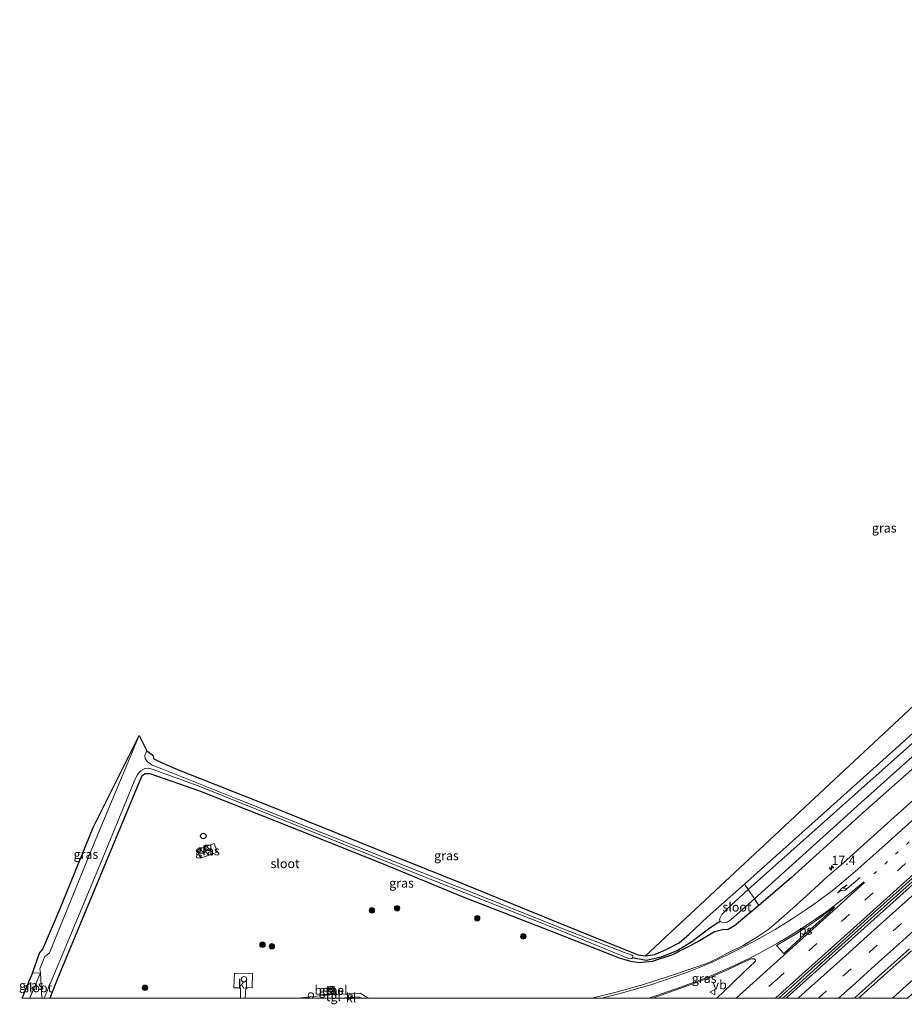
# Model space of a CAD drawing. Units: metres. Extents: x 89996 to 100007, y 424998 to 431252.
# Drawn here: x 92106 to 92348, y 424998 to 425268 of the extents above; entities that cross this region are included whole.
import ezdxf
from ezdxf.enums import TextEntityAlignment as Align

# ---------------------------------------------------------------- set-up
doc = ezdxf.new("R2010")
doc.units = ezdxf.units.M
for name, pattern in [('IE-TERREINAFSCHEIDING', [10, 8, -2]), ('VW-1-3_STREEP', [4, 1, -3]), ('VW-3-9_STREEP', [12, 3, -9])]:
    doc.linetypes.add(name, pattern=pattern)
doc.layers.get('0').update_dxf_attribs({"lineweight": 25})
for name, color, linetype, lineweight in [('B-ME-AM-KILOMETR-S-B1', 7, 'Continuous', 18), ('B-ME-BV-GELEIDECONSTRUCTIE-GELEIDERAIL-L-B1', 213, 'BV-GELEIDERAIL', 18), ('B-ME-GR-BOOM-S-B1', 93, 'Continuous', 18), ('B-ME-GW-INSTEEKWATERGANG-L-B1', 10, 'Continuous', 25), ('B-ME-GW-WATERGANG-GREPPEL-L-B1', 10, 'Continuous', 25), ('B-ME-IE-GRASLAND-GV-B6', 93, 'Continuous', 18), ('B-ME-IE-GRONDWERKLIJN-GROND_INGERICHT-GV-B6', 253, 'Continuous', 18), ('B-ME-IE-HULPGEOMETRIE-L-B1', 53, 'Continuous', 18), ('B-ME-IE-INRICHTINGSELEMENT-S-B1', 253, 'Continuous', 18), ('B-ME-IE-TERREINAFSCHEIDING-RASTERHEKWERK-L-B1', 8, 'IE-TERREINAFSCHEIDING', 18), ('B-ME-KG-KADASTRAAL-OPNAMEDTMGRENS-L-B1', 10, 'Continuous', 25), ('B-ME-KL-KABEL-HOOGSPANNINGSMAST-S-B1', 10, 'Continuous', 25), ('B-ME-OG-WATER-GV-B6', 153, 'Continuous', 18), ('B-ME-VH-VERH_SOORT-BITUMEN-GV-B6', 8, 'IE-TERREINAFSCHEIDING-NATUURLIJK-HOUTWAL', 18), ('B-ME-VH-VERH_SOORT-GV-B6', 8, 'Continuous', 18), ('B-ME-VH-VERH_SOORT-KLINKERS-GV-B6', 8, 'IE-TERREINAFSCHEIDING-NATUURLIJK-HOUTWAL', 18), ('B-ME-VH-VERH_SOORT-TEGELS-GV-B6', 8, 'Continuous', 18), ('B-ME-VV-KOLK-S-B1', 8, 'Continuous', 18), ('B-ME-VW-MARKERING-13STREEP-045-L-B1', 255, 'VW-1-3_STREEP', 18), ('B-ME-VW-MARKERING-39STREEP-015-L-B1', 255, 'VW-3-9_STREEP', 18), ('B-ME-VW-MARKERING-PIJLRE750-S-B1', 7, 'Continuous', 18), ('B-ME-VW-MARKERING-STREEP-015-L-B1', 7, 'Continuous', 18), ('B-ME-VW-MARKERING-VLAKMARK-GV-B6', 7, 'Continuous', 18), ('B-ME-VW-MEUBILAIR_WEGMEUBILAIR-VERKEERSBORD-S-B1', 8, 'Continuous', 18)]:
    doc.layers.add(name, color=color, linetype=linetype, lineweight=lineweight)
doc.styles.add('NLCS-ISO', font='NLCS-ISO.TTF')
doc.linetypes.add('BV-GELEIDERAIL', pattern='A,10,-3,[108,NLCS.SHX,S=1,R=0,X=0,Y=0],-3', length=16)
doc.linetypes.add('IE-TERREINAFSCHEIDING-NATUURLIJK-HOUTWAL', pattern='A,7,-1.5,[67,NLCS.SHX,S=0.75,R=45,X=0,Y=0],-1.5,7,-1.5,[70,NLCS.SHX,S=0.75,R=0,X=0,Y=0],-1.5', length=20)

# ---------------------------------------------------------------- blocks, each defined once
blk = doc.blocks.new('dtb')
blk.add_circle((0, 0), 0.75)
blk = doc.blocks.new('kast')
blk.add_line((-0.75, -0.75), (0.75, 0.75))
blk.add_lwpolyline([(-0.75, 0.75), (0.75, 0.75), (0.75, -0.75), (-0.75, -0.75)], close=True)
blk = doc.blocks.new('verkeersbord')
for p, q in [((0, 0.75), (-0.75, -0.625)), ((0.75, -0.625), (0, 0.75)), ((-0.75, -0.625), (0.75, -0.625))]:
    blk.add_line(p, q)
blk = doc.blocks.new('prullenbak')
for centre in [(-0.375, 0), (0.375, 0)]:
    blk.add_circle(centre, 0.75)
blk = doc.blocks.new('boom')
blk.add_hatch(color=256).paths.add_polyline_path([(-0.75, 0, 1), (0.75, 0, 1)])
blk.add_circle((0, 0), 0.75)
blk = doc.blocks.new('hecto')
for p, q in [((0, 0.625), (-0.625, 0)), ((0, -0.625), (0, 0.625)), ((-0.625, 0), (0.625, 0)), ((0.625, 0), (0, -0.625))]:
    blk.add_line(p, q)
blk = doc.blocks.new('kolk')
blk.add_lwpolyline([(-0.5, -0.5), (0.5, -0.5), (0.5, 0.5), (-0.5, 0.5)], close=True)
blk = doc.blocks.new('pijlr')
for p, q in [((0, 0, 0.1), (5.45, 0, 0.1)), ((5.45, -0.75, 0.1), (4.7, 0, 0.1)), ((6.2, -0.75, 0.1), (5.45, 0, 0.1)), ((4, -0.75, 0.1), (5.45, -0.75, 0.1)), ((5.7, -1.05, 0.1), (4, -0.75, 0.1)), ((7.5, -0.75, 0.1), (5.7, -1.05, 0.1)), ((7.5, -0.75, 0.1), (6.2, -0.75, 0.1))]:
    blk.add_line(p, q)

msp = doc.modelspace()

# ---------------------------------------------------------------- linework, layer by layer
at = {"layer": 'B-ME-BV-GELEIDECONSTRUCTIE-GELEIDERAIL-L-B1'}
for points in [[(92314.3, 425000, 0.43), (92317.66, 425003.01, 0.41), (92327.81, 425012.21, 0.49), (92342.97, 425025.78, 0.59), (92356.35, 425037.76, 0.49), (92369.72, 425049.8, 0.44), (92383.09, 425061.87, 0.45), (92397.95, 425075.24, 0.51), (92412.79, 425088.64, 0.67), (92430.6, 425104.73, 0.73), (92448.41, 425120.82, 0.74), (92466.4, 425136.94, 0.79), (92478.04, 425147.46, 0.76), (92491.55, 425159.59, 0.72), (92495.92, 425163.54, 0.77), (92510.95, 425177.04, 0.8), (92524.19, 425188.91, 0.83), (92542.27, 425205.19, 0.82), (92555.7, 425217.31, 0.83), (92568.93, 425229.17, 0.78), (92577.52, 425236.89, 0.76)], [(92349.49, 425012.91, 0.57), (92342.81, 425006.89, 0.55), (92335.77, 425000.6, 0.5), (92335.1, 425000, 0.5)]]:
    msp.add_polyline3d(points, dxfattribs=at)
at = {"layer": 'B-ME-GW-INSTEEKWATERGANG-L-B1'}
msp.add_line((92374.64, 425027.49, -0.4), (92344.33, 425000, -0.45), dxfattribs=at)
for points in [[(92303.81, 425031.18, -1.22), (92323.98, 425049.24, -1.07), (92341.71, 425065.09, -0.96), (92370.38, 425090.94, -0.8), (92400.28, 425117.92, -0.61), (92426.72, 425141.68, -0.6), (92457.75, 425169.56, -0.62), (92487.84, 425196.75, -0.72), (92517.83, 425223.4, -0.84), (92541.35, 425244.38, -0.81), (92546.88, 425249.86, -0.94), (92550.15, 425254.18, -0.93), (92551.34, 425256.33, -0.6), (92552.42, 425258.02, -0.5), (92553.81, 425258.52, -0.49), (92555.67, 425257.97, -0.59), (92558.14, 425256.5, -0.91), (92559.28, 425255.77, -1.02)], [(92555.97, 425248.44, -0.76), (92536.79, 425231.44, -0.61), (92509.29, 425206.4, -0.55), (92494.28, 425192.83, -0.52), (92471.92, 425172.88, -0.47), (92444.02, 425147.75, -0.47), (92416.84, 425123.23, -0.44), (92390.45, 425098.98, -0.47), (92363.82, 425075.18, -0.71), (92337.06, 425051.42, -0.73), (92316.61, 425032.92, -0.87), (92307.76, 425025.35, -0.93)], [(92141.29, 425061.43, -1.23), (92139.82, 425061.34, -1.22), (92138.94, 425060.7, -1.25), (92115.81, 425005.07, -1.37), (92113.8, 425000, -1.34)], [(92307.76, 425025.35, -0.93), (92301.13, 425019.77, -1.03), (92299.37, 425018.79, -1.13), (92297.86, 425018.69, -1.19), (92295.61, 425018.18, -1.21), (92291.07, 425015.44, -1.28), (92284.16, 425011.88, -1.31), (92278.58, 425010.05, -1.31), (92275.04, 425009.65, -1.3), (92272.74, 425010.06, -1.3), (92269.65, 425010.93, -1.35), (92251.78, 425018, -1.4), (92226.67, 425027.74, -1.34), (92205.14, 425036.7, -1.35), (92179.8, 425046.77, -1.31), (92154.82, 425056.65, -1.32), (92141.29, 425061.43, -1.23)], [(92276.74, 425011.57, -1.4), (92279.35, 425011.96, -1.39), (92282.81, 425013.47, -1.16), (92285.95, 425015.14, -1.08), (92288.75, 425017.53, -1.03), (92293.65, 425022.12, -0.99), (92303.81, 425031.18, -1.22)]]:
    msp.add_polyline3d(points, dxfattribs=at)
at = {"layer": 'B-ME-GW-WATERGANG-GREPPEL-L-B1'}
for points in [[(92297.23, 425021, -2.47), (92296.12, 425020.36, -1.8), (92293.96, 425018.84, -1.6), (92289.93, 425015.81, -1.57)], [(92273.25, 425011.09, -2.29), (92276.97, 425010.34, -1.63), (92281.11, 425011.33, -1.59), (92285.45, 425013.01, -1.45), (92289.93, 425015.81, -1.57)]]:
    msp.add_polyline3d(points, dxfattribs=at)
at = {"layer": 'B-ME-IE-GRASLAND-GV-B6'}
for points in [[(92348.41, 425000, -2.29), (92344.33, 425000, -0.45), (92374.64, 425027.49, -0.4), (92406.74, 425056.09, -0.57), (92437.69, 425084.26, -0.29), (92467.63, 425111.23, -0.29), (92495.88, 425136.7, -0.29), (92526.68, 425164.19, -0.29), (92550.37, 425185.32, -0.44), (92575.82, 425207.89, -0.5), (92589.6, 425220.57, -0.45), (92590.99, 425218.37, -2.29), (92573.7, 425202.83, -2.29), (92549.3, 425180.82, -2.29), (92519.76, 425154.48, -2.29), (92491.84, 425129.33, -2.29), (92459.3, 425099.95, -2.29), (92431.59, 425074.62, -2.29), (92403.65, 425049.7, -2.29), (92374.4, 425023.39, -2.29), (92348.41, 425000, -2.29)], [(92303.81, 425031.18, -1.22), (92323.98, 425049.24, -1.07), (92341.71, 425065.09, -0.96), (92370.38, 425090.94, -0.8)], [(92362.98, 425081.51, -2.42), (92334.8, 425056.48, -2.44), (92304.81, 425029.7, -2.47), (92303.81, 425031.18, -1.22)], [(92306.55, 425027.14, -2.47), (92336.68, 425054.35, -2.44), (92362.63, 425077.58, -2.42)], [(92166.02, 425000, -0.68), (92113.8, 425000, -1.34), (92115.81, 425005.07, -1.37), (92138.94, 425060.7, -1.25), (92139.82, 425061.34, -1.22), (92141.29, 425061.43, -1.23), (92154.82, 425056.65, -1.32), (92179.8, 425046.77, -1.31), (92205.14, 425036.7, -1.35), (92226.67, 425027.74, -1.34), (92251.78, 425018, -1.4), (92269.65, 425010.93, -1.35), (92272.74, 425010.06, -1.3), (92275.04, 425009.65, -1.3), (92278.58, 425010.05, -1.31), (92284.16, 425011.88, -1.31), (92291.07, 425015.44, -1.28), (92295.61, 425018.18, -1.21), (92297.86, 425018.69, -1.19), (92299.37, 425018.79, -1.13), (92301.13, 425019.77, -1.03), (92307.76, 425025.35, -0.93), (92316.61, 425032.92, -0.87), (92337.06, 425051.42, -0.73), (92363.82, 425075.18, -0.71)], [(92363.82, 425075.18, -0.71), (92337.06, 425051.42, -0.73), (92316.61, 425032.92, -0.87), (92307.76, 425025.35, -0.93), (92306.55, 425027.14, -2.47)], [(92111.31, 425006.95, -2.29), (92109.12, 425006.83, -1.29), (92111.04, 425012.29, -1.22), (92111.93, 425013.42, -1.23), (92116.67, 425024.55, -1.04), (92125.71, 425046.7, -0.99), (92138.3, 425071.92, -2.29), (92125.95, 425042.37, -2.29), (92113.77, 425012.43, -2.29), (92112.51, 425011.38, -2.29), (92111.07, 425008.05, -2.29), (92111.31, 425006.95, -2.29)], [(92276.97, 425010.34, -1.63), (92273.25, 425011.09, -2.29), (92273.34, 425011.46, -2.29), (92273.01, 425011.76, -2.29), (92271.04, 425012.46, -2.29), (92255.65, 425018.43, -2.29), (92224.49, 425030.85, -2.29), (92188.76, 425045.03, -2.29), (92165.44, 425054.34, -2.29), (92144.49, 425062.76, -2.29), (92141.82, 425063.8, -2.29), (92140.49, 425064.76, -2.29), (92139.93, 425065.6, -2.29), (92139.84, 425066.4, -2.29), (92140.36, 425067.65, -2.29), (92141.99, 425066.46, -1.4), (92142.24, 425065.49, -1.34), (92144.76, 425064.32, -1), (92148.8, 425062.58, -0.85), (92173.42, 425052.81, -1.07), (92202.84, 425040.91, -1.11), (92227.59, 425030.98, -1.25), (92251.08, 425021.44, -1.31), (92268.8, 425014.23, -1.33), (92274.76, 425011.8, -1.41), (92276.74, 425011.57, -1.4), (92279.35, 425011.96, -1.39), (92282.81, 425013.47, -1.16), (92285.95, 425015.14, -1.08), (92288.75, 425017.53, -1.03), (92293.65, 425022.12, -0.99), (92303.81, 425031.18, -1.22), (92304.81, 425029.7, -2.47), (92299.03, 425024.34, -2.47), (92297.63, 425022.84, -2.47), (92297.03, 425021.64, -2.47), (92297.23, 425021, -2.47), (92296.12, 425020.36, -1.8), (92293.96, 425018.84, -1.6), (92289.93, 425015.81, -1.57), (92285.45, 425013.01, -1.45), (92281.11, 425011.33, -1.59), (92276.97, 425010.34, -1.63)], [(92113.8, 425000, -1.34), (92112.29, 425000, -2.29), (92117.46, 425012.43, -2.29), (92128.32, 425038.4, -2.29), (92136.89, 425059.25, -2.29), (92137.85, 425061.17, -2.29), (92138.68, 425062.25, -2.29), (92139.8, 425062.82, -2.29), (92140.73, 425062.96, -2.29), (92141.81, 425062.68, -2.29), (92154.37, 425058.08, -2.29), (92217.86, 425032.57, -2.29), (92251.91, 425019.11, -2.29), (92271.9, 425010.92, -2.29), (92272.52, 425010.75, -2.29), (92272.98, 425010.84, -2.29), (92273.25, 425011.09, -2.29), (92276.97, 425010.34, -1.63), (92281.11, 425011.33, -1.59), (92285.45, 425013.01, -1.45), (92289.93, 425015.81, -1.57), (92293.96, 425018.84, -1.6), (92296.12, 425020.36, -1.8), (92297.23, 425021, -2.47), (92297.84, 425020.66, -2.47), (92299.08, 425020.78, -2.47), (92300.21, 425021.53, -2.47), (92306.55, 425027.14, -2.47), (92307.76, 425025.35, -0.93), (92301.13, 425019.77, -1.03), (92299.37, 425018.79, -1.13), (92297.86, 425018.69, -1.19), (92295.61, 425018.18, -1.21), (92291.07, 425015.44, -1.28), (92284.16, 425011.88, -1.31), (92278.58, 425010.05, -1.31), (92275.04, 425009.65, -1.3), (92272.74, 425010.06, -1.3), (92269.65, 425010.93, -1.35), (92251.78, 425018, -1.4), (92226.67, 425027.74, -1.34), (92205.14, 425036.7, -1.35), (92179.8, 425046.77, -1.31), (92154.82, 425056.65, -1.32), (92141.29, 425061.43, -1.23), (92139.82, 425061.34, -1.22), (92138.94, 425060.7, -1.25), (92115.81, 425005.07, -1.37), (92113.8, 425000, -1.34)], [(92353.15, 425057.04, -0.39), (92345.69, 425050.37, -0.37), (92338.28, 425043.7, -0.39), (92330.9, 425037.05, -0.43), (92326.56, 425033.24, -0.46), (92320.73, 425027.91, -0.52), (92316.23, 425023.93, -0.55), (92314.82, 425022.57, -0.55), (92311.78, 425020, -0.55), (92310.2, 425018.72, -0.55), (92308.55, 425017.57, -0.56), (92306.9, 425016.46, -0.57), (92303.44, 425014.44, -0.62), (92299.89, 425012.62, -0.64), (92296.33, 425010.83, -0.67), (92294.54, 425009.93, -0.68), (92293.15, 425009.36, -0.7), (92286.06, 425006.94, -0.67), (92276.24, 425003.69, -0.75), (92268.72, 425001.61, -0.78), (92262.07, 425000, -0.81), (92200.98, 425000, -0.75), (92198.71, 425001.31, -0.7), (92190.31, 425000.87, -0.67), (92183.35, 425000.2, -0.67), (92181.65, 425000, -0.68), (92167.3, 425000, -0.67), (92167.47, 425002.88, -0.69), (92169.18, 425002.83, -0.7), (92169.25, 425006.77, -0.69), (92164.32, 425006.81, -0.68), (92164.16, 425002.79, -0.69), (92166.03, 425002.79, -0.71), (92166.02, 425000, -0.68)], [(92159.71, 425039.99, -1.12), (92158.82, 425042.36, -1.11), (92154.17, 425040.58, -1.12), (92155.03, 425038.3, -1.12), (92159.71, 425039.99, -1.12)], [(92374.64, 425027.49, -0.4), (92344.33, 425000, -0.45)], [(92344.33, 425000, -0.45), (92333.91, 425000, -0.3), (92335.24, 425001.19, -0.3), (92342.27, 425007.49, -0.25), (92348.96, 425013.51, -0.23)], [(92296.26, 425000, -0.46), (92278.76, 425000, -0.67), (92288.14, 425003.37, -0.6), (92294.18, 425005.55, -0.66), (92295.83, 425006.27, -0.65), (92297.12, 425006.82, -0.64), (92298.79, 425007.59, -0.65), (92302.18, 425009.16, -0.62), (92304.99, 425010.49, -0.56), (92305.62, 425010.71, -0.55), (92306.14, 425010.78, -0.54), (92306.45, 425010.74, -0.54), (92306.68, 425010.61, -0.53), (92306.83, 425010.39, -0.56), (92306.85, 425010.14, -0.57), (92306.71, 425009.89, -0.56), (92303.9, 425007.35, -0.54), (92300.07, 425003.59, -0.48), (92296.26, 425000, -0.46)], [(92108.38, 425000, -2.29), (92106.3, 425000, -1.3), (92109.12, 425006.83, -1.29), (92111.31, 425006.95, -2.29), (92108.38, 425000, -2.29)], [(92189.67, 425003.07, -0.77), (92189.82, 425001.1, -0.82), (92191.81, 425001.27, -0.82), (92191.64, 425003.26, -0.76), (92189.67, 425003.07, -0.77)]]:
    msp.add_polyline3d(points, dxfattribs=at)
at = {"layer": 'B-ME-IE-GRONDWERKLIJN-GROND_INGERICHT-GV-B6'}
msp.add_polyline3d([(92276.74, 425011.57, -1.4), (92539.17, 425256.53, -1.01), (92550.15, 425254.18, -0.93), (92546.88, 425249.86, -0.94), (92541.35, 425244.38, -0.81), (92517.83, 425223.4, -0.84), (92487.84, 425196.75, -0.72), (92457.75, 425169.56, -0.62), (92426.72, 425141.68, -0.6), (92400.28, 425117.92, -0.61), (92370.38, 425090.94, -0.8), (92341.71, 425065.09, -0.96), (92323.98, 425049.24, -1.07), (92303.81, 425031.18, -1.22), (92293.65, 425022.12, -0.99), (92288.75, 425017.53, -1.03), (92285.95, 425015.14, -1.08), (92282.81, 425013.47, -1.16), (92279.35, 425011.96, -1.39), (92276.74, 425011.57, -1.4)], dxfattribs=at)
at = {"layer": 'B-ME-IE-HULPGEOMETRIE-L-B1'}
for points in [[(92307.76, 425025.35, -0.93), (92306.55, 425027.14, -2.47), (92304.81, 425029.7, -2.47), (92303.81, 425031.18, -1.22)], [(92111.64, 425000, -2.29), (92111.31, 425006.95, -2.29), (92109.12, 425006.83, -1.29)]]:
    msp.add_polyline3d(points, dxfattribs=at)
at = {"layer": 'B-ME-IE-TERREINAFSCHEIDING-RASTERHEKWERK-L-B1'}
msp.add_polyline3d([(92159.71, 425039.99, -1.12), (92158.82, 425042.36, -1.11), (92154.17, 425040.58, -1.12), (92155.03, 425038.3, -1.12), (92159.71, 425039.99, -1.12)], dxfattribs=at)
at = {"layer": 'B-ME-KG-KADASTRAAL-OPNAMEDTMGRENS-L-B1'}
msp.add_line((92106.3, 425000, -1.3), (92109.12, 425006.83, -1.29), dxfattribs=at)
msp.add_polyline3d([(92109.12, 425006.83, -1.29), (92111.04, 425012.29, -1.22), (92111.93, 425013.42, -1.23), (92116.67, 425024.55, -1.04), (92125.71, 425046.7, -0.99), (92138.3, 425071.92, -2.29), (92140.36, 425067.65, -2.29), (92141.99, 425066.46, -1.4), (92142.24, 425065.49, -1.34), (92144.76, 425064.32, -1), (92148.8, 425062.58, -0.85), (92173.42, 425052.81, -1.07), (92202.84, 425040.91, -1.11), (92227.59, 425030.98, -1.25), (92251.08, 425021.44, -1.31), (92268.8, 425014.23, -1.33), (92274.76, 425011.8, -1.41), (92276.74, 425011.57, -1.4), (92539.17, 425256.53, -1.01), (92559.83, 425267.8, -0.45)], dxfattribs=at)
at = {"layer": 'B-ME-OG-WATER-GV-B6'}
for points in [[(92304.81, 425029.7, -2.47), (92334.8, 425056.48, -2.44), (92362.98, 425081.51, -2.42)], [(92362.63, 425077.58, -2.42), (92336.68, 425054.35, -2.44), (92306.55, 425027.14, -2.47), (92304.81, 425029.7, -2.47)], [(92112.29, 425000, -2.29), (92111.64, 425000, -2.29), (92111.31, 425006.95, -2.29), (92111.07, 425008.05, -2.29), (92112.51, 425011.38, -2.29), (92113.77, 425012.43, -2.29), (92125.95, 425042.37, -2.29), (92138.3, 425071.92, -2.29), (92140.36, 425067.65, -2.29), (92139.84, 425066.4, -2.29), (92139.93, 425065.6, -2.29), (92140.49, 425064.76, -2.29), (92141.82, 425063.8, -2.29), (92144.49, 425062.76, -2.29), (92165.44, 425054.34, -2.29), (92188.76, 425045.03, -2.29), (92224.49, 425030.85, -2.29), (92255.65, 425018.43, -2.29), (92271.04, 425012.46, -2.29), (92273.01, 425011.76, -2.29), (92273.34, 425011.46, -2.29), (92273.25, 425011.09, -2.29), (92272.98, 425010.84, -2.29), (92272.52, 425010.75, -2.29), (92271.9, 425010.92, -2.29), (92251.91, 425019.11, -2.29), (92217.86, 425032.57, -2.29), (92154.37, 425058.08, -2.29), (92141.81, 425062.68, -2.29), (92140.73, 425062.96, -2.29), (92139.8, 425062.82, -2.29), (92138.68, 425062.25, -2.29), (92137.85, 425061.17, -2.29), (92136.89, 425059.25, -2.29), (92128.32, 425038.4, -2.29), (92117.46, 425012.43, -2.29), (92112.29, 425000, -2.29)], [(92304.81, 425029.7, -2.47), (92306.55, 425027.14, -2.47), (92300.21, 425021.53, -2.47), (92299.08, 425020.78, -2.47), (92297.84, 425020.66, -2.47), (92297.23, 425021, -2.47), (92297.03, 425021.64, -2.47), (92297.63, 425022.84, -2.47), (92299.03, 425024.34, -2.47), (92304.81, 425029.7, -2.47)], [(92111.64, 425000, -2.29), (92108.38, 425000, -2.29), (92111.31, 425006.95, -2.29), (92111.64, 425000, -2.29)]]:
    msp.add_polyline3d(points, dxfattribs=at)
at = {"layer": 'B-ME-VH-VERH_SOORT-BITUMEN-GV-B6'}
for points in [[(92313.27, 425000, -0.25), (92296.26, 425000, -0.46), (92300.07, 425003.59, -0.48), (92303.9, 425007.35, -0.54), (92306.71, 425009.89, -0.56), (92306.85, 425010.14, -0.57), (92306.83, 425010.39, -0.56), (92306.68, 425010.61, -0.53), (92306.45, 425010.74, -0.54), (92306.14, 425010.78, -0.54), (92305.62, 425010.71, -0.55), (92304.99, 425010.49, -0.56), (92302.18, 425009.16, -0.62), (92298.79, 425007.59, -0.65), (92297.12, 425006.82, -0.64), (92295.83, 425006.27, -0.65), (92294.18, 425005.55, -0.66), (92288.14, 425003.37, -0.6), (92278.76, 425000, -0.67), (92262.07, 425000, -0.81), (92268.72, 425001.61, -0.78), (92276.24, 425003.69, -0.75), (92286.06, 425006.94, -0.67), (92293.15, 425009.36, -0.7), (92294.54, 425009.93, -0.68), (92296.33, 425010.83, -0.67), (92299.89, 425012.62, -0.64), (92303.44, 425014.44, -0.62), (92306.9, 425016.46, -0.57), (92308.55, 425017.57, -0.56), (92310.2, 425018.72, -0.55), (92311.78, 425020, -0.55), (92314.82, 425022.57, -0.55), (92316.23, 425023.93, -0.55), (92320.73, 425027.91, -0.52), (92326.56, 425033.24, -0.46), (92330.9, 425037.05, -0.43), (92338.28, 425043.7, -0.39), (92345.69, 425050.37, -0.37), (92353.15, 425057.04, -0.39)], [(92333.91, 425000, -0.3), (92315.22, 425000, -0.18), (92315.55, 425000.29, -0.18), (92330.43, 425013.66, -0.15), (92345.3, 425027.02, -0.08), (92360.18, 425040.4, -0.12)], [(92354.36, 425036.97, -0.08), (92346.96, 425030.25, -0.09), (92339.51, 425023.57, -0.11), (92327.62, 425012.87, -0.23), (92323.13, 425008.89, -0.25), (92317.2, 425003.52, -0.26), (92313.27, 425000, -0.25)], [(92348.96, 425013.51, -0.23), (92342.27, 425007.49, -0.25), (92335.24, 425001.19, -0.3), (92333.91, 425000, -0.3)]]:
    msp.add_polyline3d(points, dxfattribs=at)
at = {"layer": 'B-ME-VH-VERH_SOORT-GV-B6'}
msp.add_polyline3d([(92191.81, 425001.27, -0.82), (92189.82, 425001.1, -0.82), (92189.67, 425003.07, -0.77), (92191.64, 425003.26, -0.76), (92191.81, 425001.27, -0.82)], dxfattribs=at)
at = {"layer": 'B-ME-VH-VERH_SOORT-KLINKERS-GV-B6'}
for points in [[(92159.71, 425039.99, -1.12), (92155.03, 425038.3, -1.12), (92154.17, 425040.58, -1.12), (92158.82, 425042.36, -1.11), (92159.71, 425039.99, -1.12)], [(92360.18, 425040.4, -0.12), (92345.3, 425027.02, -0.08), (92330.43, 425013.66, -0.15), (92315.55, 425000.29, -0.18), (92315.22, 425000, -0.18)], [(92315.22, 425000, -0.18), (92313.27, 425000, -0.25), (92317.2, 425003.52, -0.26), (92323.13, 425008.89, -0.25), (92327.62, 425012.87, -0.23), (92339.51, 425023.57, -0.11), (92346.96, 425030.25, -0.09), (92354.36, 425036.97, -0.08)], [(92167.3, 425000, -0.67), (92166.02, 425000, -0.68), (92166.03, 425002.79, -0.71), (92164.16, 425002.79, -0.69), (92164.32, 425006.81, -0.68), (92169.25, 425006.77, -0.69), (92169.18, 425002.83, -0.7), (92167.47, 425002.88, -0.69), (92167.3, 425000, -0.67)], [(92199.13, 425000, -0.74), (92193.32, 425000, -0.71), (92198.34, 425000.37, -0.74), (92199.13, 425000, -0.74)]]:
    msp.add_polyline3d(points, dxfattribs=at)
at = {"layer": 'B-ME-VH-VERH_SOORT-TEGELS-GV-B6'}
msp.add_polyline3d([(92193.32, 425000, -0.71), (92181.65, 425000, -0.68), (92183.35, 425000.2, -0.67), (92190.31, 425000.87, -0.67), (92198.71, 425001.31, -0.7), (92200.98, 425000, -0.75), (92199.13, 425000, -0.74), (92198.34, 425000.37, -0.74), (92193.32, 425000, -0.71)], dxfattribs=at)
at = {"layer": 'B-ME-VW-MARKERING-13STREEP-045-L-B1'}
msp.add_polyline3d([(92339.24, 425034.02, -0.25), (92354.17, 425047.53, -0.2), (92366.9, 425058.95, -0.23), (92381.97, 425072.54, -0.2), (92396.26, 425085.41, -0.11), (92409.05, 425096.93, -0.04), (92420.23, 425106.98, -0.03), (92432.92, 425118.46, -0.03), (92444.17, 425128.56, -0.01), (92459.13, 425142.04, -0.02), (92471.09, 425152.84, -0.03), (92486.03, 425166.34, -0.04), (92501.08, 425179.93, -0.01), (92516.04, 425193.39, -0.02), (92531, 425206.89, -0.03), (92545.89, 425220.38, -0.07), (92560.78, 425233.96, -0.07), (92573.56, 425245.54, -0.11)], dxfattribs=at)
at = {"layer": 'B-ME-VW-MARKERING-39STREEP-015-L-B1'}
for points in [[(92575.25, 425242.03, -0.05), (92567.94, 425235.39, -0.02), (92541.64, 425211.49, 0.01), (92524.09, 425195.63, 0.06), (92506.48, 425179.75, 0.06), (92480.09, 425155.92, 0.01), (92462.47, 425140.03, 0.05), (92447.09, 425126.15, 0.06), (92436.06, 425116.21, 0.03), (92418.46, 425100.36, 0.05), (92400.83, 425084.49, -0.03), (92385.44, 425070.59, -0.16), (92356.83, 425044.83, -0.14), (92332.57, 425023, -0.24), (92312.74, 425005.17, -0.34), (92306.99, 425000, -0.34)], [(92324.08, 425000, -0.16), (92330.76, 425006.02, -0.15), (92337.91, 425012.45, -0.12), (92344.55, 425018.42, -0.11), (92351.73, 425024.88, -0.1)]]:
    msp.add_polyline3d(points, dxfattribs=at)
at = {"layer": 'B-ME-VW-MARKERING-STREEP-015-L-B1'}
for points in [[(92312.34, 425000, -0.26), (92313.44, 425000.99, -0.26), (92335.45, 425020.82, -0.17), (92352.86, 425036.46, -0.09), (92369.72, 425051.64, -0.11), (92393.97, 425073.48, -0.04), (92414.63, 425092.13, 0.1), (92432.84, 425108.52, 0.12), (92452.33, 425126.08, 0.13), (92468.64, 425140.8, 0.12), (92482.37, 425153.21, 0.09), (92511.23, 425179.29, 0.12), (92538.87, 425204.24, 0.08), (92576.85, 425238.74, 0.02)], [(92264.77, 425000, -0.93), (92269.45, 425001.17, -0.92), (92278.22, 425003.62, -0.87), (92287.77, 425006.89, -0.76), (92292.81, 425008.9, -0.69), (92295.86, 425010.24, -0.66), (92300.99, 425012.73, -0.63), (92306.59, 425015.63, -0.57), (92312.2, 425018.74, -0.53), (92316.61, 425021.48, -0.5), (92320.99, 425024.41, -0.49), (92323.62, 425026.24, -0.44), (92328.28, 425029.76, -0.38), (92330.5, 425031.57, -0.38), (92334.09, 425034.64, -0.33), (92341.4, 425041.15, -0.26), (92365.11, 425062.49, -0.3)], [(92277.7, 425000, -0.82), (92279.85, 425000.73, -0.78), (92287.58, 425003.43, -0.71), (92293.97, 425005.84, -0.66), (92296.72, 425006.99, -0.64), (92301.92, 425009.33, -0.6), (92306.95, 425011.78, -0.56), (92312.9, 425015.03, -0.47), (92315.71, 425016.66, -0.46), (92319.74, 425019.21, -0.43), (92323, 425021.39, -0.41), (92326.1, 425023.54, -0.36), (92327.59, 425024.66, -0.34), (92331.46, 425027.68, -0.29), (92333.02, 425028.88, -0.28), (92334.75, 425030.32, -0.26), (92336.51, 425031.84, -0.24)], [(92301.53, 425000, -0.4), (92309.98, 425007.58, -0.44), (92328.08, 425023.86, -0.33), (92336.7, 425031.61, -0.24)], [(92318.56, 425000, -0.11), (92320.53, 425001.77, -0.11), (92326.47, 425007.11, -0.1), (92332.46, 425012.49, -0.08), (92338.41, 425017.86, -0.05), (92344.37, 425023.23, -0.04), (92350.42, 425028.65, -0.04)], [(92329.59, 425000, -0.25), (92333.27, 425003.3, -0.24), (92340.49, 425009.81, -0.2), (92347.07, 425015.72, -0.18), (92354.2, 425022.16, -0.17)]]:
    msp.add_polyline3d(points, dxfattribs=at)
at = {"layer": 'B-ME-VW-MARKERING-VLAKMARK-GV-B6'}
msp.add_polyline3d([(92312.57, 425014.38, -0.49), (92317.51, 425017.34, -0.44), (92322.25, 425020.46, -0.4), (92324.84, 425022.29, -0.37), (92328.4, 425024.94, -0.33), (92328.49, 425024.84, -0.36), (92326.61, 425023.11, -0.35), (92320.19, 425017.32, -0.39), (92314.56, 425012.23, -0.42), (92312.57, 425014.38, -0.49)], dxfattribs=at)

# ---------------------------------------------------------------- block references
at = {"layer": 'B-ME-AM-KILOMETR-S-B1', "rotation": 90}
msp.add_blockref('hecto', (92327.62, 425035.67, -0.3), dxfattribs=at)
at = {"layer": 'B-ME-GR-BOOM-S-B1', "rotation": 90}
for p in [(92201.93, 425024, -1.01), (92208.83, 425024.61, -1.04), (92230.74, 425021.87, -0.93), (92172, 425014.59, -1.19), (92243.33, 425016.89, -1.09), (92174.57, 425014.17, -1.19), (92139.88, 425002.83, -1.2)]:
    msp.add_blockref('boom', p, dxfattribs=at)
at = {"layer": 'B-ME-IE-INRICHTINGSELEMENT-S-B1', "rotation": 90}
for name, p in [('kast', (92155.33, 425040.39, 0.88)), ('kast', (92157.09, 425041.15, 0.88)), ('dtb', (92166.96, 425005.16, 0.09)), ('prullenbak', (92190.65, 425002.06, -0.8)), ('dtb', (92185.25, 425000.71, -0.14))]:
    msp.add_blockref(name, p, dxfattribs=at)
at = {"layer": 'B-ME-KL-KABEL-HOOGSPANNINGSMAST-S-B1', "rotation": 90}
msp.add_blockref('dtb', (92155.83, 425044.38, -1.24), dxfattribs=at)
at = {"layer": 'B-ME-VV-KOLK-S-B1', "rotation": 90}
msp.add_blockref('kolk', (92196.07, 425000.43, -0.69), dxfattribs=at)
at = {"layer": 'B-ME-VW-MARKERING-PIJLRE750-S-B1', "rotation": 220}
msp.add_blockref('pijlr', (92335.49, 425032.98, -0.28), dxfattribs=at)
at = {"layer": 'B-ME-VW-MEUBILAIR_WEGMEUBILAIR-VERKEERSBORD-S-B1', "rotation": 90}
msp.add_blockref('verkeersbord', (92295.11, 425001.61, -0.4), dxfattribs=at)

# ---------------------------------------------------------------- texts
at = {"layer": 'B-ME-AM-KILOMETR-S-B1', "ltscale": 0.2, "style": 'NLCS-ISO'}
msp.add_text('17.4', height=2.5, dxfattribs=at).set_placement((92327.62, 425035.67, -0.3), align=Align.BOTTOM_LEFT)
at = {"layer": 'B-ME-IE-GRASLAND-GV-B6', "ltscale": 0.2, "style": 'NLCS-ISO'}
for p in [(92342.06, 425128.68), (92123.71, 425039.37), (92156.94, 425040.33), (92222.32, 425039), (92210.03, 425031.48), (92292.81, 425005.39), (92108.8, 425003.47), (92190.74, 425002.18)]:
    msp.add_text('gras', height=2.5, dxfattribs=at).set_placement(p, align=Align.MIDDLE_CENTER)
at = {"layer": 'B-ME-OG-WATER-GV-B6', "ltscale": 0.2, "style": 'NLCS-ISO'}
for p in [(92178.19, 425036.83), (92301.8, 425024.94), (92110.51, 425002.84)]:
    msp.add_text('sloot', height=2.5, dxfattribs=at).set_placement(p, align=Align.MIDDLE_CENTER)
at = {"layer": 'B-ME-VH-VERH_SOORT-GV-B6', "ltscale": 0.2, "style": 'NLCS-ISO'}
msp.add_text('bet.el', height=2.5, dxfattribs=at).set_placement((92190.74, 425002.17), align=Align.MIDDLE_CENTER)
at = {"layer": 'B-ME-VH-VERH_SOORT-KLINKERS-GV-B6', "ltscale": 0.2, "style": 'NLCS-ISO'}
for p in [(92156.95, 425040.31), (92166.71, 425003.84), (92196.24, 425000.09)]:
    msp.add_text('kl', height=2.5, dxfattribs=at).set_placement(p, align=Align.MIDDLE_CENTER)
at = {"layer": 'B-ME-VH-VERH_SOORT-TEGELS-GV-B6', "ltscale": 0.2, "style": 'NLCS-ISO'}
msp.add_text('tgl', height=2.5, dxfattribs=at).set_placement((92191.4, 425000.41), align=Align.MIDDLE_CENTER)
at = {"layer": 'B-ME-VW-MARKERING-VLAKMARK-GV-B6', "ltscale": 0.2, "style": 'NLCS-ISO'}
msp.add_text('ps', height=2.5, dxfattribs=at).set_placement((92320.55, 425018.62), align=Align.MIDDLE_CENTER)
at = {"layer": 'B-ME-VW-MEUBILAIR_WEGMEUBILAIR-VERKEERSBORD-S-B1', "ltscale": 0.2, "style": 'NLCS-ISO'}
msp.add_text('vb', height=2.5, dxfattribs=at).set_placement((92295.11, 425001.61, -0.4), align=Align.BOTTOM_LEFT)

doc.saveas('drawing.dxf')
